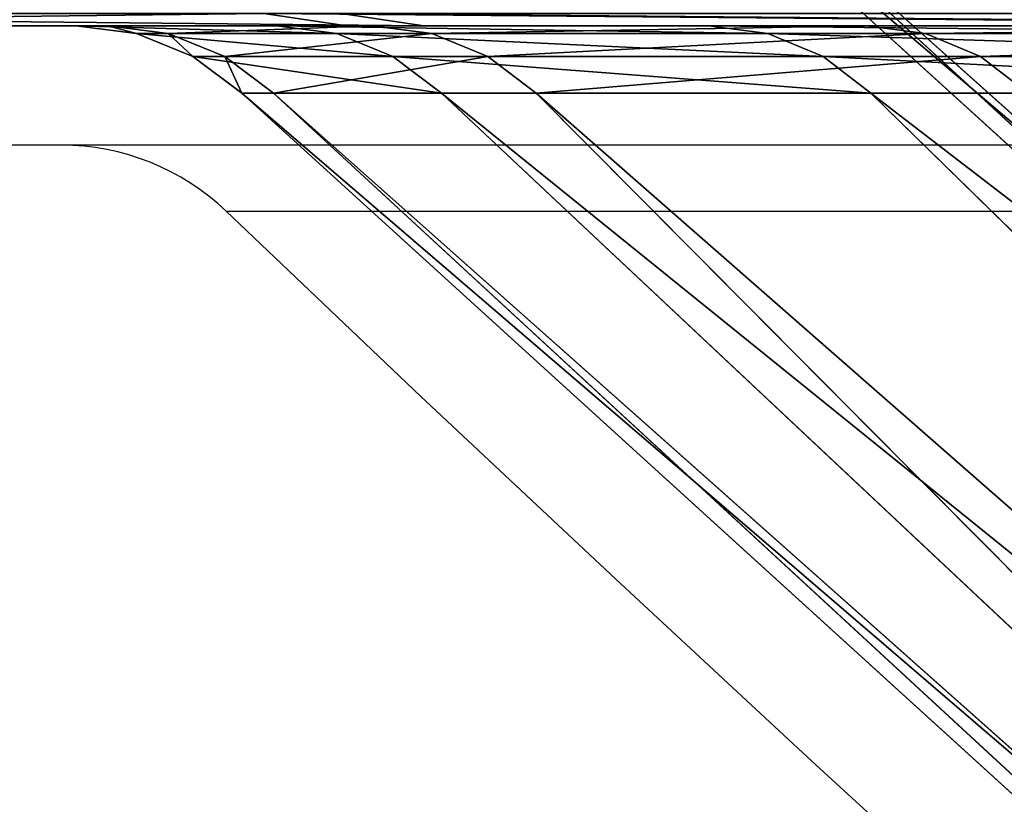
# Model space of a CAD drawing. Units: centimetres. Extents: x -315 to 192, y -163 to 158.
# Drawn here: x -25 to -25, y -4 to -3 of the extents above; entities that cross this region are included whole.
import ezdxf

# ---------------------------------------------------------------- set-up
doc = ezdxf.new("R2010")
doc.units = ezdxf.units.CM
doc.header["$LTSCALE"] = 2.54

# ---------------------------------------------------------------- blocks, each defined once
blk = doc.blocks.new('3DGeom~603_Defintion')
at = {"color": 0}
for p, q in [((-1052.512, 2.574, 415.642), (-982.278, 78.846, 362.999)), ((-1052.512, 2.574, 415.642), (-982.278, 78.846, 362.999)), ((-1052.512, 2.574, 415.642), (-946.352, 78.846, 448.392)), ((-1052.512, 2.574, 415.642), (-946.352, 78.846, 448.392)), ((-1011.659, 2.574, 507.037), (-946.352, 78.846, 448.392)), ((-1011.659, 2.574, 507.037), (-946.352, 78.846, 448.392)), ((-1011.659, 2.574, 507.037), (-903.02, 78.846, 530.276)), ((-1011.659, 2.574, 507.037), (-903.02, 78.846, 530.276)), ((-962.888, 2.574, 594.463), (-903.02, 78.846, 530.276)), ((-962.888, 2.574, 594.463), (-903.02, 78.846, 530.276)), ((-962.888, 2.574, 594.463), (-852.621, 78.846, 608.01)), ((-962.888, 2.574, 594.463), (-852.621, 78.846, 608.01)), ((-906.582, 2.574, 677.237), (-852.621, 78.846, 608.01)), ((-906.582, 2.574, 677.237), (-852.621, 78.846, 608.01)), ((-906.582, 2.574, 677.237), (-795.548, 78.846, 680.986)), ((-906.582, 2.574, 677.237), (-795.548, 78.846, 680.986)), ((-843.18, 2.574, 754.711), (-795.548, 78.846, 680.986)), ((-843.18, 2.574, 754.711), (-795.548, 78.846, 680.986)), ((-843.18, 2.574, 754.711), (-732.249, 78.846, 748.632)), ((-843.18, 2.574, 754.711), (-732.249, 78.846, 748.632)), ((-1000.298, -10.536, 501.343), (-888.877, 64.879, 531.079)), ((-1000.298, -10.536, 501.343), (-888.877, 64.879, 531.079)), ((-1000.298, -10.536, 501.343), (-932.904, 64.879, 449.263)), ((-1000.298, -10.536, 501.343), (-932.904, 64.879, 449.263)), ((-952.075, -10.536, 587.787), (-837.693, 64.879, 608.62)), ((-888.877, 64.879, 531.079), (-952.075, -10.536, 587.787)), ((-888.877, 64.879, 531.079), (-952.075, -10.536, 587.787)), ((-952.075, -10.536, 587.787), (-837.693, 64.879, 608.62)), ((-1086.923, 1.176, 321.525), (-1085.128, 2.574, 320.994)), ((-1086.923, 1.176, 321.525), (-1085.128, 2.574, 320.994)), ((-1052.512, 2.574, 415.642), (-1085.128, 2.574, 320.994)), ((-1052.512, 2.574, 415.642), (-1085.128, 2.574, 320.994)), ((-1054.253, 1.176, 416.329), (-1052.512, 2.574, 415.642)), ((-1054.253, 1.176, 416.329), (-1052.512, 2.574, 415.642)), ((-1011.659, 2.574, 507.037), (-1052.512, 2.574, 415.642)), ((-1011.659, 2.574, 507.037), (-1052.512, 2.574, 415.642)), ((-1013.332, 1.176, 507.875), (-1011.659, 2.574, 507.037)), ((-1013.332, 1.176, 507.875), (-1011.659, 2.574, 507.037)), ((-962.888, 2.574, 594.463), (-1011.659, 2.574, 507.037)), ((-962.888, 2.574, 594.463), (-1011.659, 2.574, 507.037)), ((-964.481, 1.176, 595.446), (-962.888, 2.574, 594.463)), ((-964.481, 1.176, 595.446), (-962.888, 2.574, 594.463)), ((-906.582, 2.574, 677.237), (-962.888, 2.574, 594.463)), ((-906.582, 2.574, 677.237), (-962.888, 2.574, 594.463)), ((-908.081, 1.176, 678.357), (-906.582, 2.574, 677.237)), ((-908.081, 1.176, 678.357), (-906.582, 2.574, 677.237)), ((-843.18, 2.574, 754.711), (-906.582, 2.574, 677.237)), ((-843.18, 2.574, 754.711), (-906.582, 2.574, 677.237)), ((-844.574, 1.176, 755.959), (-843.18, 2.574, 754.711)), ((-844.574, 1.176, 755.959), (-843.18, 2.574, 754.711)), ((-773.179, 2.574, 826.278), (-843.18, 2.574, 754.711)), ((-773.179, 2.574, 826.278), (-843.18, 2.574, 754.711)), ((-1086.923, 1.176, 321.525), (-1111.086, 1.176, 224.205)), ((-1086.923, 1.176, 321.525), (-1111.086, 1.176, 224.205)), ((-1088.999, 0.299, 322.139), (-1086.923, 1.176, 321.525)), ((-1088.999, 0.299, 322.139), (-1086.923, 1.176, 321.525)), ((-1054.253, 1.176, 416.329), (-1086.923, 1.176, 321.525)), ((-1054.253, 1.176, 416.329), (-1086.923, 1.176, 321.525)), ((-1056.267, 0.299, 417.125), (-1054.253, 1.176, 416.329)), ((-1056.267, 0.299, 417.125), (-1054.253, 1.176, 416.329)), ((-1013.332, 1.176, 507.875), (-1054.253, 1.176, 416.329)), ((-1013.332, 1.176, 507.875), (-1054.253, 1.176, 416.329)), ((-1015.268, 0.299, 508.845), (-1013.332, 1.176, 507.875)), ((-1015.268, 0.299, 508.845), (-1013.332, 1.176, 507.875)), ((-964.481, 1.176, 595.446), (-1013.332, 1.176, 507.875)), ((-964.481, 1.176, 595.446), (-1013.332, 1.176, 507.875)), ((-966.323, 0.299, 596.584), (-964.481, 1.176, 595.446)), ((-966.323, 0.299, 596.584), (-964.481, 1.176, 595.446)), ((-908.081, 1.176, 678.357), (-964.481, 1.176, 595.446)), ((-908.081, 1.176, 678.357), (-964.481, 1.176, 595.446)), ((-909.816, 0.299, 679.653), (-908.081, 1.176, 678.357)), ((-909.816, 0.299, 679.653), (-908.081, 1.176, 678.357)), ((-844.574, 1.176, 755.959), (-908.081, 1.176, 678.357)), ((-844.574, 1.176, 755.959), (-908.081, 1.176, 678.357)), ((-846.188, 0.299, 757.403), (-844.574, 1.176, 755.959)), ((-846.188, 0.299, 757.403), (-844.574, 1.176, 755.959)), ((-774.458, 1.176, 827.644), (-844.574, 1.176, 755.959)), ((-774.458, 1.176, 827.644), (-844.574, 1.176, 755.959)), ((-1088.999, 0.299, 322.139), (-1113.208, 0.299, 224.633)), ((-1088.999, 0.299, 322.139), (-1113.208, 0.299, 224.633)), ((-1091.221, 0, 322.797), (-1088.999, 0.299, 322.139)), ((-1091.221, 0, 322.797), (-1088.999, 0.299, 322.139)), ((-1056.267, 0.299, 417.125), (-1088.999, 0.299, 322.139)), ((-1056.267, 0.299, 417.125), (-1088.999, 0.299, 322.139)), ((-1058.422, 0, 417.976), (-1056.267, 0.299, 417.125)), ((-1058.422, 0, 417.976), (-1056.267, 0.299, 417.125)), ((-1015.268, 0.299, 508.845), (-1056.267, 0.299, 417.125)), ((-1015.268, 0.299, 508.845), (-1056.267, 0.299, 417.125)), ((-1017.339, 0, 509.883), (-1015.268, 0.299, 508.845)), ((-1017.339, 0, 509.883), (-1015.268, 0.299, 508.845)), ((-966.323, 0.299, 596.584), (-1015.268, 0.299, 508.845)), ((-966.323, 0.299, 596.584), (-1015.268, 0.299, 508.845)), ((-968.295, 0, 597.801), (-966.323, 0.299, 596.584)), ((-968.295, 0, 597.801), (-966.323, 0.299, 596.584)), ((-909.816, 0.299, 679.653), (-966.323, 0.299, 596.584)), ((-909.816, 0.299, 679.653), (-966.323, 0.299, 596.584)), ((-911.672, 0, 681.039), (-909.816, 0.299, 679.653)), ((-911.672, 0, 681.039), (-909.816, 0.299, 679.653)), ((-846.188, 0.299, 757.403), (-909.816, 0.299, 679.653)), ((-846.188, 0.299, 757.403), (-909.816, 0.299, 679.653)), ((-847.914, 0, 758.948), (-846.188, 0.299, 757.403)), ((-847.914, 0, 758.948), (-846.188, 0.299, 757.403)), ((-775.937, 0.299, 829.225), (-846.188, 0.299, 757.403)), ((-775.937, 0.299, 829.225), (-846.188, 0.299, 757.403)), ((-1254.106, 0, 78.902), (-1257.643, -0.467, 79.124)), ((-1254.106, 0, 78.902), (-1257.643, -0.467, 79.124)), ((-695.384, 0, 1046.637), (-697.345, -0.467, 1049.589)), ((-695.384, 0, 1046.637), (-697.345, -0.467, 1049.589))]:
    blk.add_line(p, q, dxfattribs=at)
at = {"color": 153, "true_color": 0x6495ea}
for p, q in [((-1115.479, 0, 225.091), (-1091.221, 0, 322.797)), ((-1091.221, 0, 322.797), (-1058.422, 0, 417.976)), ((-1058.422, 0, 417.976), (-1091.221, 0, 322.797)), ((-1058.422, 0, 417.976), (-1017.339, 0, 509.883)), ((-1017.339, 0, 509.883), (-1058.422, 0, 417.976)), ((-968.295, 0, 597.801), (-911.672, 0, 681.039)), ((-911.672, 0, 681.039), (-847.914, 0, 758.948)), ((-1256.31, 0, -26.316), (-1254.106, 0, 78.902)), ((-1254.106, 0, 78.902), (-1256.31, 0, -26.316)), ((-1254.106, 0, 78.902), (-1243.105, 0, 183.566)), ((-1243.105, 0, 183.566), (-1254.106, 0, 78.902)), ((-1091.221, 0, 322.797), (-1115.479, 0, 225.091)), ((-1017.339, 0, 509.883), (-968.295, 0, 597.801)), ((-968.295, 0, 597.801), (-1017.339, 0, 509.883)), ((-911.672, 0, 681.039), (-968.295, 0, 597.801)), ((-847.914, 0, 758.948), (-911.672, 0, 681.039)), ((-847.914, 0, 758.948), (-777.52, 0, 830.917)), ((-777.52, 0, 830.917), (-847.914, 0, 758.948)), ((-780.525, 0, 984.778), (-695.384, 0, 1046.637)), ((-695.384, 0, 1046.637), (-780.525, 0, 984.778)), ((-695.384, 0, 1046.637), (-605.365, 0, 1101.154)), ((-605.365, 0, 1101.154), (-695.384, 0, 1046.637))]:
    blk.add_line(p, q, dxfattribs=at)
mesh = blk.add_polyface(dxfattribs=at)
corners = [(-1052.512, 2.574, 415.642), (-982.278, 78.846, 362.999), (-1085.128, 2.574, 320.994)]
mesh.append_faces([[corners[k] for k in face] for face in [(0, 1, 2)]], dxfattribs={"color": 153})
mesh = blk.add_polyface(dxfattribs=at)
corners = [(-946.352, 78.846, 448.392), (-982.278, 78.846, 362.999), (-1052.512, 2.574, 415.642)]
mesh.append_faces([[corners[k] for k in face] for face in [(0, 1, 2)]], dxfattribs={"color": 153})
mesh = blk.add_polyface(dxfattribs=at)
corners = [(-1011.659, 2.574, 507.037), (-946.352, 78.846, 448.392), (-1052.512, 2.574, 415.642)]
mesh.append_faces([[corners[k] for k in face] for face in [(0, 1, 2)]], dxfattribs={"color": 153})
mesh = blk.add_polyface(dxfattribs=at)
corners = [(-903.02, 78.846, 530.276), (-946.352, 78.846, 448.392), (-1011.659, 2.574, 507.037)]
mesh.append_faces([[corners[k] for k in face] for face in [(0, 1, 2)]], dxfattribs={"color": 153})
mesh = blk.add_polyface(dxfattribs=at)
corners = [(-962.888, 2.574, 594.463), (-903.02, 78.846, 530.276), (-1011.659, 2.574, 507.037)]
mesh.append_faces([[corners[k] for k in face] for face in [(0, 1, 2)]], dxfattribs={"color": 153})
mesh = blk.add_polyface(dxfattribs=at)
corners = [(-852.621, 78.846, 608.01), (-903.02, 78.846, 530.276), (-962.888, 2.574, 594.463)]
mesh.append_faces([[corners[k] for k in face] for face in [(0, 1, 2)]], dxfattribs={"color": 153})
mesh = blk.add_polyface(dxfattribs=at)
corners = [(-906.582, 2.574, 677.237), (-852.621, 78.846, 608.01), (-962.888, 2.574, 594.463)]
mesh.append_faces([[corners[k] for k in face] for face in [(0, 1, 2)]], dxfattribs={"color": 153})
mesh = blk.add_polyface(dxfattribs=at)
corners = [(-795.548, 78.846, 680.986), (-852.621, 78.846, 608.01), (-906.582, 2.574, 677.237)]
mesh.append_faces([[corners[k] for k in face] for face in [(0, 1, 2)]], dxfattribs={"color": 153})
mesh = blk.add_polyface(dxfattribs=at)
corners = [(-843.18, 2.574, 754.711), (-795.548, 78.846, 680.986), (-906.582, 2.574, 677.237)]
mesh.append_faces([[corners[k] for k in face] for face in [(0, 1, 2)]], dxfattribs={"color": 153})
mesh = blk.add_polyface(dxfattribs=at)
corners = [(-843.18, 2.574, 754.711), (-732.249, 78.846, 748.632), (-795.548, 78.846, 680.986)]
mesh.append_faces([[corners[k] for k in face] for face in [(0, 1, 2)]], dxfattribs={"color": 153})
mesh = blk.add_polyface(dxfattribs=at)
corners = [(-773.179, 2.574, 826.278), (-732.249, 78.846, 748.632), (-843.18, 2.574, 754.711)]
mesh.append_faces([[corners[k] for k in face] for face in [(0, 1, 2)]], dxfattribs={"color": 153})
mesh = blk.add_polyface(dxfattribs=at)
corners = [(-1040.693, -10.536, 410.974), (-1072.942, -10.536, 317.39), (-969.42, 64.879, 363.829)]
mesh.append_faces([[corners[k] for k in face] for face in [(0, 1, 2)]], dxfattribs={"color": 153})
mesh = blk.add_polyface(dxfattribs=at)
corners = [(-1000.298, -10.536, 501.343), (-1040.693, -10.536, 410.974), (-932.904, 64.879, 449.263)]
mesh.append_faces([[corners[k] for k in face] for face in [(0, 1, 2)]], dxfattribs={"color": 153})
mesh = blk.add_polyface(dxfattribs=at)
corners = [(-932.904, 64.879, 449.263), (-1040.693, -10.536, 410.974), (-969.42, 64.879, 363.829)]
mesh.append_faces([[corners[k] for k in face] for face in [(0, 1, 2)]], dxfattribs={"color": 153})
mesh = blk.add_polyface(dxfattribs=at)
corners = [(-952.075, -10.536, 587.787), (-1000.298, -10.536, 501.343), (-888.877, 64.879, 531.079)]
mesh.append_faces([[corners[k] for k in face] for face in [(0, 1, 2)]], dxfattribs={"color": 153})
mesh = blk.add_polyface(dxfattribs=at)
corners = [(-888.877, 64.879, 531.079), (-1000.298, -10.536, 501.343), (-932.904, 64.879, 449.263)]
mesh.append_faces([[corners[k] for k in face] for face in [(0, 1, 2)]], dxfattribs={"color": 153})
mesh = blk.add_polyface(dxfattribs=at)
corners = [(-896.401, -10.536, 669.632), (-952.075, -10.536, 587.787), (-837.693, 64.879, 608.62)]
mesh.append_faces([[corners[k] for k in face] for face in [(0, 1, 2)]], dxfattribs={"color": 153})
mesh = blk.add_polyface(dxfattribs=at)
corners = [(-837.693, 64.879, 608.62), (-952.075, -10.536, 587.787), (-888.877, 64.879, 531.079)]
mesh.append_faces([[corners[k] for k in face] for face in [(0, 1, 2)]], dxfattribs={"color": 153})
mesh = blk.add_polyface(dxfattribs=at)
corners = [(-833.711, -10.536, 746.236), (-896.401, -10.536, 669.632), (-779.764, 64.879, 681.26)]
mesh.append_faces([[corners[k] for k in face] for face in [(0, 1, 2)]], dxfattribs={"color": 153})
mesh = blk.add_polyface(dxfattribs=at)
corners = [(-779.764, 64.879, 681.26), (-896.401, -10.536, 669.632), (-837.693, 64.879, 608.62)]
mesh.append_faces([[corners[k] for k in face] for face in [(0, 1, 2)]], dxfattribs={"color": 153})
mesh = blk.add_polyface(dxfattribs=at)
corners = [(-1111.086, 1.176, 224.205), (-1085.128, 2.574, 320.994), (-1109.251, 2.574, 223.835), (-1086.923, 1.176, 321.525)]
mesh.append_faces([[corners[k] for k in face] for face in [(0, 1, 2), (1, 0, 3)]], dxfattribs={"vtx0": -1, "color": 153})
mesh = blk.add_polyface(dxfattribs=at)
corners = [(-1086.923, 1.176, 321.525), (-1052.512, 2.574, 415.642), (-1085.128, 2.574, 320.994), (-1054.253, 1.176, 416.329)]
mesh.append_faces([[corners[k] for k in face] for face in [(0, 1, 2), (1, 0, 3)]], dxfattribs={"vtx0": -1, "color": 153})
mesh = blk.add_polyface(dxfattribs=at)
corners = [(-1054.253, 1.176, 416.329), (-1011.659, 2.574, 507.037), (-1052.512, 2.574, 415.642), (-1013.332, 1.176, 507.875)]
mesh.append_faces([[corners[k] for k in face] for face in [(0, 1, 2), (1, 0, 3)]], dxfattribs={"vtx0": -1, "color": 153})
mesh = blk.add_polyface(dxfattribs=at)
corners = [(-1013.332, 1.176, 507.875), (-962.888, 2.574, 594.463), (-1011.659, 2.574, 507.037), (-964.481, 1.176, 595.446)]
mesh.append_faces([[corners[k] for k in face] for face in [(0, 1, 2), (1, 0, 3)]], dxfattribs={"vtx0": -1, "color": 153})
mesh = blk.add_polyface(dxfattribs=at)
corners = [(-964.481, 1.176, 595.446), (-906.582, 2.574, 677.237), (-962.888, 2.574, 594.463), (-908.081, 1.176, 678.357)]
mesh.append_faces([[corners[k] for k in face] for face in [(0, 1, 2), (1, 0, 3)]], dxfattribs={"vtx0": -1, "color": 153})
mesh = blk.add_polyface(dxfattribs=at)
corners = [(-908.081, 1.176, 678.357), (-843.18, 2.574, 754.711), (-906.582, 2.574, 677.237), (-844.574, 1.176, 755.959)]
mesh.append_faces([[corners[k] for k in face] for face in [(0, 1, 2), (1, 0, 3)]], dxfattribs={"vtx0": -1, "color": 153})
mesh = blk.add_polyface(dxfattribs=at)
corners = [(-844.574, 1.176, 755.959), (-773.179, 2.574, 826.278), (-843.18, 2.574, 754.711), (-774.458, 1.176, 827.644)]
mesh.append_faces([[corners[k] for k in face] for face in [(0, 1, 2), (1, 0, 3)]], dxfattribs={"vtx0": -1, "color": 153})
mesh = blk.add_polyface(dxfattribs=at)
corners = [(-1113.208, 0.299, 224.633), (-1086.923, 1.176, 321.525), (-1111.086, 1.176, 224.205), (-1088.999, 0.299, 322.139)]
mesh.append_faces([[corners[k] for k in face] for face in [(0, 1, 2), (1, 0, 3)]], dxfattribs={"vtx0": -1, "color": 153})
mesh = blk.add_polyface(dxfattribs=at)
corners = [(-1088.999, 0.299, 322.139), (-1054.253, 1.176, 416.329), (-1086.923, 1.176, 321.525), (-1056.267, 0.299, 417.125)]
mesh.append_faces([[corners[k] for k in face] for face in [(0, 1, 2), (1, 0, 3)]], dxfattribs={"vtx0": -1, "color": 153})
mesh = blk.add_polyface(dxfattribs=at)
corners = [(-1056.267, 0.299, 417.125), (-1013.332, 1.176, 507.875), (-1054.253, 1.176, 416.329), (-1015.268, 0.299, 508.845)]
mesh.append_faces([[corners[k] for k in face] for face in [(0, 1, 2), (1, 0, 3)]], dxfattribs={"vtx0": -1, "color": 153})
mesh = blk.add_polyface(dxfattribs=at)
corners = [(-1015.268, 0.299, 508.845), (-964.481, 1.176, 595.446), (-1013.332, 1.176, 507.875), (-966.323, 0.299, 596.584)]
mesh.append_faces([[corners[k] for k in face] for face in [(0, 1, 2), (1, 0, 3)]], dxfattribs={"vtx0": -1, "color": 153})
mesh = blk.add_polyface(dxfattribs=at)
corners = [(-966.323, 0.299, 596.584), (-908.081, 1.176, 678.357), (-964.481, 1.176, 595.446), (-909.816, 0.299, 679.653)]
mesh.append_faces([[corners[k] for k in face] for face in [(0, 1, 2), (1, 0, 3)]], dxfattribs={"vtx0": -1, "color": 153})
mesh = blk.add_polyface(dxfattribs=at)
corners = [(-909.816, 0.299, 679.653), (-844.574, 1.176, 755.959), (-908.081, 1.176, 678.357), (-846.188, 0.299, 757.403)]
mesh.append_faces([[corners[k] for k in face] for face in [(0, 1, 2), (1, 0, 3)]], dxfattribs={"vtx0": -1, "color": 153})
mesh = blk.add_polyface(dxfattribs=at)
corners = [(-846.188, 0.299, 757.403), (-774.458, 1.176, 827.644), (-844.574, 1.176, 755.959), (-775.937, 0.299, 829.225)]
mesh.append_faces([[corners[k] for k in face] for face in [(0, 1, 2), (1, 0, 3)]], dxfattribs={"vtx0": -1, "color": 153})
mesh = blk.add_polyface(dxfattribs=at)
corners = [(-157.492, 0, -1246.677), (52.62, 0, -1255.483), (-52.62, 0, -1255.483), (157.492, 0, -1246.677), (261.259, 0, -1229.126), (-261.259, 0, -1229.126), (363.193, 0, -1202.954), (-363.193, 0, -1202.954), (-462.58, 0, -1168.344), (462.58, 0, -1168.344), (-558.722, 0, -1125.538), (0, 0, -1137.963), (-100.573, 0, -1133.51), (-200.359, 0, -1120.186), (-650.945, 0, -1074.838), (-298.578, 0, -1098.094), (-394.459, 0, -1067.409), (-738.602, 0, -1016.599), (-487.253, 0, -1028.37), (-576.234, 0, -981.282), (-821.079, 0, -951.229), (-660.705, 0, -926.515), (-897.796, 0, -879.187), (-740.005, 0, -864.496), (-968.216, 0, -800.978), (-813.513, 0, -795.711), (-1031.844, 0, -717.15), (-880.655, 0, -720.699), (-940.904, 0, -640.047), (-1088.235, 0, -628.293), (-993.79, 0, -554.385), (-1136.992, 0, -535.028), (-1038.897, 0, -464.384), (-1177.775, 0, -438.011), (-1075.874, 0, -370.749), (-1210.296, 0, -337.921), (-1104.431, 0, -274.212), (-1234.328, 0, -235.461), (-1124.344, 0, -175.53), (-1249.702, 0, -131.349), (-1135.458, 0, -75.473), (-1256.31, 0, -26.316), (-1137.685, 0, 25.174), (-1254.106, 0, 78.902), (-1131.008, 0, 125.624), (-1243.105, 0, 183.566), (-1115.479, 0, 225.091), (-1223.385, 0, 286.942), (-1091.221, 0, 322.797), (-1195.084, 0, 388.306), (-1058.422, 0, 417.976), (-1158.4, 0, 486.946), (-1017.339, 0, 509.883), (-1113.59, 0, 582.171), (-968.295, 0, 597.801), (-1060.97, 0, 673.312), (-911.672, 0, 681.039), (-1000.908, 0, 759.73), (-847.914, 0, 758.948), (-777.52, 0, 830.917), (-933.825, 0, 840.82), (-701.041, 0, 896.383), (-860.192, 0, 916.011), (-619.075, 0, 954.833), (-780.525, 0, 984.778), (-532.264, 0, 1005.811), (-695.384, 0, 1046.637), (-441.288, 0, 1048.916), (-605.365, 0, 1101.154), (-346.858, 0, 1083.813), (-249.713, 0, 1110.227), (-511.099, 0, 1147.948), (-150.614, 0, 1127.952), (-50.336, 0, 1136.849), (50.336, 0, 1136.849), (511.099, 0, 1147.948), (413.249, 0, 1186.69), (-413.249, 0, 1186.69), (312.5, 0, 1217.107), (-312.5, 0, 1217.107), (209.559, 0, 1238.988), (-209.559, 0, 1238.988), (105.148, 0, 1252.178), (-105.148, 0, 1252.178), (0, 0, 1256.585), (558.722, 0, -1125.538), (100.573, 0, -1133.51), (200.359, 0, -1120.186), (650.945, 0, -1074.838), (298.578, 0, -1098.094), (394.459, 0, -1067.409), (738.602, 0, -1016.599), (487.253, 0, -1028.37), (576.234, 0, -981.282), (821.079, 0, -951.229), (660.705, 0, -926.515), (897.796, 0, -879.187), (740.005, 0, -864.496), (968.216, 0, -800.978), (813.513, 0, -795.711), (1031.844, 0, -717.15), (880.655, 0, -720.699), (940.904, 0, -640.047), (1088.235, 0, -628.293), (993.79, 0, -554.385), (1136.992, 0, -535.028), (1038.897, 0, -464.384), (1177.775, 0, -438.011), (1075.874, 0, -370.749), (1210.296, 0, -337.921), (1104.431, 0, -274.212), (1234.328, 0, -235.461), (1124.344, 0, -175.53), (1249.702, 0, -131.349), (1135.458, 0, -75.473), (1256.31, 0, -26.316), (1137.685, 0, 25.174), (1254.106, 0, 78.902), (1131.008, 0, 125.624), (1243.105, 0, 183.566), (1115.479, 0, 225.091), (1223.385, 0, 286.942), (1091.221, 0, 322.797), (1195.084, 0, 388.306), (1058.422, 0, 417.976), (1158.4, 0, 486.946), (1017.339, 0, 509.883), (1113.59, 0, 582.171), (968.295, 0, 597.801), (1060.97, 0, 673.312), (911.672, 0, 681.039), (1000.908, 0, 759.73), (847.914, 0, 758.948), (777.52, 0, 830.917), (933.825, 0, 840.82), (701.041, 0, 896.383), (860.192, 0, 916.011), (619.075, 0, 954.833), (780.525, 0, 984.778), (532.264, 0, 1005.811), (695.384, 0, 1046.637), (441.288, 0, 1048.916), (605.365, 0, 1101.154), (346.858, 0, 1083.813), (249.713, 0, 1110.227), (150.614, 0, 1127.952)]
mesh.append_faces([[corners[k] for k in face] for face in [(0, 1, 2), (82, 83, 84)]], dxfattribs={"vtx0": -1, "color": 153})
mesh.append_faces([[corners[k] for k in face] for face in [(1, 0, 3), (3, 0, 4), (4, 5, 6), (6, 8, 9), (11, 10, 12), (12, 10, 13), (13, 14, 15), (15, 14, 16), (16, 17, 18), (18, 17, 19), (19, 20, 21), (21, 22, 23), (23, 24, 25), (25, 26, 27), (27, 26, 28), (28, 29, 30), (30, 31, 32), (32, 33, 34), (34, 35, 36), (36, 37, 38), (38, 39, 40), (40, 41, 42), (42, 43, 44), (44, 45, 46), (46, 47, 48), (48, 49, 50), (50, 51, 52), (52, 53, 54), (54, 55, 56), (56, 57, 58), (58, 57, 59), (59, 60, 61), (61, 62, 63), (63, 64, 65), (65, 66, 67), (67, 68, 69), (69, 68, 70), (70, 71, 72), (72, 71, 73), (73, 71, 74), (75, 71, 76), (76, 77, 78), (78, 79, 80), (80, 81, 82), (85, 87, 88), (88, 90, 91), (91, 93, 94), (94, 95, 96), (96, 97, 98), (98, 99, 100), (100, 102, 103), (103, 104, 105), (105, 106, 107), (107, 108, 109), (109, 110, 111), (111, 112, 113), (113, 114, 115), (115, 116, 117), (117, 118, 119), (119, 120, 121), (121, 122, 123), (123, 124, 125), (125, 126, 127), (127, 128, 129), (129, 130, 131), (131, 133, 134), (134, 135, 136), (136, 137, 138), (138, 139, 140), (140, 141, 142), (142, 144, 75)]], dxfattribs={"vtx0": -1, "vtx1": -1, "color": 153})
mesh.append_faces([[corners[k] for k in face] for face in [(9, 10, 11), (74, 71, 75)]], dxfattribs={"vtx0": -1, "vtx1": -1, "vtx2": -1, "color": 153})
mesh.append_faces([[corners[k] for k in face] for face in [(4, 0, 5), (6, 5, 7), (6, 7, 8), (9, 8, 10), (13, 10, 14), (16, 14, 17), (19, 17, 20), (21, 20, 22), (23, 22, 24), (25, 24, 26), (28, 26, 29), (30, 29, 31), (32, 31, 33), (34, 33, 35), (36, 35, 37), (38, 37, 39), (40, 39, 41), (42, 41, 43), (44, 43, 45), (46, 45, 47), (48, 47, 49), (50, 49, 51), (52, 51, 53), (54, 53, 55), (56, 55, 57), (59, 57, 60), (61, 60, 62), (63, 62, 64), (65, 64, 66), (67, 66, 68), (70, 68, 71), (76, 71, 77), (78, 77, 79), (80, 79, 81), (82, 81, 83), (11, 85, 9), (85, 11, 86), (85, 86, 87), (88, 87, 89), (88, 89, 90), (91, 90, 92), (91, 92, 93), (94, 93, 95), (96, 95, 97), (98, 97, 99), (100, 99, 101), (100, 101, 102), (103, 102, 104), (105, 104, 106), (107, 106, 108), (109, 108, 110), (111, 110, 112), (113, 112, 114), (115, 114, 116), (117, 116, 118), (119, 118, 120), (121, 120, 122), (123, 122, 124), (125, 124, 126), (127, 126, 128), (129, 128, 130), (131, 130, 132), (131, 132, 133), (134, 133, 135), (136, 135, 137), (138, 137, 139), (140, 139, 141), (142, 141, 143), (142, 143, 144), (75, 144, 145), (75, 145, 74)]], dxfattribs={"vtx0": -1, "vtx2": -1, "color": 153})
mesh = blk.add_polyface(dxfattribs=at)
corners = [(-1115.479, 0, 225.091), (-1088.999, 0.299, 322.139), (-1113.208, 0.299, 224.633), (-1091.221, 0, 322.797)]
mesh.append_faces([[corners[k] for k in face] for face in [(0, 1, 2), (1, 0, 3)]], dxfattribs={"vtx0": -1, "color": 153})
mesh = blk.add_polyface(dxfattribs=at)
corners = [(-1091.221, 0, 322.797), (-1056.267, 0.299, 417.125), (-1088.999, 0.299, 322.139), (-1058.422, 0, 417.976)]
mesh.append_faces([[corners[k] for k in face] for face in [(0, 1, 2), (1, 0, 3)]], dxfattribs={"vtx0": -1, "color": 153})
mesh = blk.add_polyface(dxfattribs=at)
corners = [(-1058.422, 0, 417.976), (-1015.268, 0.299, 508.845), (-1056.267, 0.299, 417.125), (-1017.339, 0, 509.883)]
mesh.append_faces([[corners[k] for k in face] for face in [(0, 1, 2), (1, 0, 3)]], dxfattribs={"vtx0": -1, "color": 153})
mesh = blk.add_polyface(dxfattribs=at)
corners = [(-1017.339, 0, 509.883), (-966.323, 0.299, 596.584), (-1015.268, 0.299, 508.845), (-968.295, 0, 597.801)]
mesh.append_faces([[corners[k] for k in face] for face in [(0, 1, 2), (1, 0, 3)]], dxfattribs={"vtx0": -1, "color": 153})
mesh = blk.add_polyface(dxfattribs=at)
corners = [(-968.295, 0, 597.801), (-909.816, 0.299, 679.653), (-966.323, 0.299, 596.584), (-911.672, 0, 681.039)]
mesh.append_faces([[corners[k] for k in face] for face in [(0, 1, 2), (1, 0, 3)]], dxfattribs={"vtx0": -1, "color": 153})
mesh = blk.add_polyface(dxfattribs=at)
corners = [(-911.672, 0, 681.039), (-846.188, 0.299, 757.403), (-909.816, 0.299, 679.653), (-847.914, 0, 758.948)]
mesh.append_faces([[corners[k] for k in face] for face in [(0, 1, 2), (1, 0, 3)]], dxfattribs={"vtx0": -1, "color": 153})
mesh = blk.add_polyface(dxfattribs=at)
corners = [(-847.914, 0, 758.948), (-775.937, 0.299, 829.225), (-846.188, 0.299, 757.403), (-777.52, 0, 830.917)]
mesh.append_faces([[corners[k] for k in face] for face in [(0, 1, 2), (1, 0, 3)]], dxfattribs={"vtx0": -1, "color": 153})
mesh = blk.add_polyface(dxfattribs=at)
corners = [(-1257.643, -0.467, 79.124), (-1256.31, 0, -26.316), (-1259.853, -0.467, -26.39), (-1254.106, 0, 78.902)]
mesh.append_faces([[corners[k] for k in face] for face in [(0, 1, 2), (1, 0, 3)]], dxfattribs={"vtx0": -1, "color": 153})
mesh = blk.add_polyface(dxfattribs=at)
corners = [(-1257.643, -0.467, 79.124), (-1243.105, 0, 183.566), (-1254.106, 0, 78.902), (-1246.611, -0.467, 184.084)]
mesh.append_faces([[corners[k] for k in face] for face in [(0, 1, 2), (1, 0, 3)]], dxfattribs={"vtx0": -1, "color": 153})
mesh = blk.add_polyface(dxfattribs=at)
corners = [(-782.727, -0.467, 987.555), (-695.384, 0, 1046.637), (-780.525, 0, 984.778), (-697.345, -0.467, 1049.589)]
mesh.append_faces([[corners[k] for k in face] for face in [(0, 1, 2), (1, 0, 3)]], dxfattribs={"vtx0": -1, "color": 153})
mesh = blk.add_polyface(dxfattribs=at)
corners = [(-697.345, -0.467, 1049.589), (-605.365, 0, 1101.154), (-695.384, 0, 1046.637), (-607.072, -0.467, 1104.26)]
mesh.append_faces([[corners[k] for k in face] for face in [(0, 1, 2), (1, 0, 3)]], dxfattribs={"vtx0": -1, "color": 153})
blk = doc.blocks.new('Group147')
at = {"color": 0, "extrusion": (-0.49771, 0.867344, 1.71963e-15), "xscale": 0.0219085789102269, "yscale": 0.02190857891022689, "zscale": 0.0219085789102269, "rotation": 180.0000000000001}
blk.add_blockref('3DGeom~603_Defintion', (22.45918, -1.3, -121.98609), dxfattribs=at)
blk = doc.blocks.new('Group146')
at = {"color": 0}
blk.add_blockref('Group147', (0, 0), dxfattribs=at)
blk = doc.blocks.new('141201-1#1')
at = {"color": 0, "extrusion": (0, 1, -3.60822e-16), "rotation": 180}
blk.add_blockref('Group146', (3.59993, -85.28615, 1.2), dxfattribs=at)
blk = doc.blocks.new('panel z bulajem')
at = {"color": 0}
blk.add_blockref('141201-1#1', (3.19306, 10.2, 3.95348), dxfattribs=at)
blk = doc.blocks.new('Grupuj#2')
at = {"color": 0}
blk.add_blockref('panel z bulajem', (0.95953, 0, 56.56657), dxfattribs=at)
blk = doc.blocks.new('WD1474-3D')
at = {"color": 0}
blk.add_blockref('Grupuj#2', (-42.01512, -12.10078, 0), dxfattribs=at)
blk = doc.blocks.new('1474 2d')
at = {"color": 0, "linetype": 'Continuous', "lineweight": 25}
for p, q in [((255.22164, 379.07755), (253.77999, 379.07755)), ((202.59949, 379.02212), (258.2595, 379.02212))]:
    blk.add_line(p, q, dxfattribs=at)
for centre, radius, start, end in [((230.42949, 353.14599), 35.87613, 46.286834, 133.713166), ((255.35985, 379.22212), 0.2, 226.28683, 270)]:
    blk.add_arc(centre, radius, start, end, dxfattribs=at)

msp = doc.modelspace()

# ---------------------------------------------------------------- block references
at = {"rotation": 180}
msp.add_blockref('1474 2d', (230.05031, 376.02133, 27.82612), dxfattribs=at)
msp.add_blockref('WD1474-3D', (-0.15055, -0.9, 27.81856))

doc.saveas('drawing.dxf')
